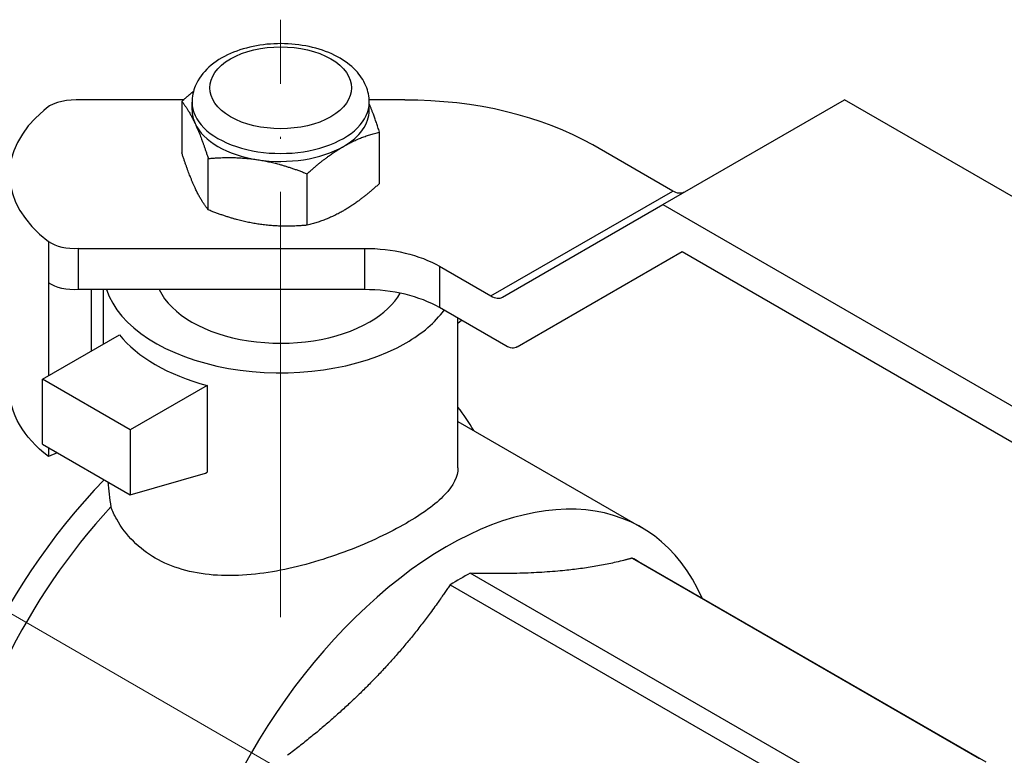
# Model space of a CAD drawing. Units: millimetres. Extents: x 272 to 1643, y 985 to 1480.
# Drawn here: x 1545 to 1601, y 1020 to 1062 of the extents above; entities that cross this region are included whole.
import ezdxf

# ---------------------------------------------------------------- set-up
doc = ezdxf.new("R2010")
doc.units = ezdxf.units.MM
doc.linetypes.add('ACAD_ISO04W100', pattern=[30, 24, -3, 0, -3])
doc.layers.get('0').update_dxf_attribs({"color": 220})
doc.layers.add('Осевая', color=1, linetype='ACAD_ISO04W100', lineweight=15)
doc.layers.add('Основная толстая', color=7, linetype='Continuous', lineweight=30)

# ---------------------------------------------------------------- blocks, each defined once
blk = doc.blocks.new('*U294')
at = {"layer": 'Осевая', "color": 0, "transparency": 16777216}
blk.add_line((-62.679, 36.188), (12.834, -7.41), dxfattribs=at)
blk = doc.blocks.new('*U295')
at = {"layer": 'Осевая', "color": 0, "transparency": 16777216}
blk.add_line((0, -14.798), (0, 18.922), dxfattribs=at)
blk = doc.blocks.new('A$C0E3F7371')
at = {"layer": 'Основная толстая', "extrusion": (-5.55112e-17, 0.816497, 0.57735)}
for p, q in [((-53.287, 36.632), (-59.337, 36.632)), ((-53.378, 36.549), (-53.378, 33.647)), ((-52.802, 36.051), (-52.802, 36.503)), ((-40.804, 36.632), (-42.805, 36.632)), ((-42.802, 36.051), (-42.802, 36.503)), ((-26.243, 30.729), (-15.99, 36.649)), ((32.171, 8.843), (-15.99, 36.649)), ((-42.225, 31.922), (-42.225, 34.823)), ((-25.685, 31.49), (-30.197, 34.095)), ((-51.884, 30.428), (-51.884, 33.329)), ((-46.307, 29.565), (-46.307, 32.466)), ((-35.938, 25.571), (-25.685, 31.49)), ((-35.289, 25.507), (-26.243, 30.729)), ((-26.243, 30.729), (21.918, 2.923)), ((-60.9, 28.639), (-60.9, 26.306)), ((-59.224, 28.26), (-43.082, 28.26)), ((-59.224, 28.26), (-59.224, 25.928)), ((-43.082, 28.26), (-43.082, 25.928)), ((-25.154, 28.059), (-34.452, 22.691)), ((21.918, 0.882), (-25.154, 28.059)), ((-38.839, 27.246), (-35.938, 25.571)), ((-38.839, 27.246), (-38.839, 24.913)), ((-60.9, 26.306), (-60.9, 21.076)), ((-43.082, 25.928), (-59.224, 25.928)), ((-58.499, 25.928), (-58.499, 22.462)), ((-57.802, 22.865), (-57.802, 25.928)), ((-35.102, 22.755), (-38.839, 24.913)), ((-37.802, 15.866), (-37.802, 24.314)), ((-37.802, 24.03), (-37.605, 24.201)), ((-61.237, 20.881), (-56.9, 23.385)), ((-61.237, 17.207), (-61.237, 20.881)), ((-56.287, 18.024), (-61.237, 20.881)), ((-51.951, 20.527), (-56.287, 18.024)), ((-51.951, 20.527), (-51.951, 15.628)), ((-37.802, 18.486), (-27.447, 12.507)), ((-56.287, 18.024), (-56.287, 14.349)), ((-61.237, 17.207), (-56.287, 14.349)), ((-60.9, 17.013), (-60.9, 16.509)), ((-60.401, 16.725), (-60.9, 16.509)), ((-56.287, 14.349), (-52.044, 15.574)), ((-52.044, 15.574), (-51.951, 15.628)), ((-27.972, 10.775), (-8.393, -0.528)), ((-27.608, 10.579), (-8.029, -0.724)), ((-17.53, -1.383), (-37.108, 9.921)), ((-38.239, 9.274), (-18.661, -2.03))]:
    blk.add_line(p, q, dxfattribs=at)
at = {"layer": 'Основная толстая'}
for centre, major_axis, start_param, end_param in [((-47.802, 37.319), (-4, 0), -3.926991, 2.356194), ((-59.437, 35.498), (-1.967, 0), -1.621846, -0.49675), ((-47.802, 36.503), (-5, 0), 0, 3.141593), ((-40.804, 27.971), (-15, 0), -2.356194, -1.570796), ((-52.096, 32.446), (-11, 0), -0.601311, 0.642825), ((-47.802, 36.051), (-5, 0), 0, 0.261799), ((-47.802, 36.051), (5, 0), -0.785398, 0), ((-47.802, 36.051), (-5, 0), 0.261799, 1.308997), ((-47.802, 36.051), (5, 0), -1.832596, -0.785398), ((-59.411, 29.41), (2, 0), -2.410583, -1.476948), ((-47.802, 27.005), (-10, 0), 0.187695, 2.356194), ((-47.802, 27.005), (-7.101, 0), 0.26591, 2.356194), ((-43.082, 22.464), (-6, 0), -2.356194, -1.570796), ((-47.802, 27.005), (7.101, 0), -0.785398, -0.317702), ((-35.938, 26.631), (0.649, -1.124), -0.785398, 0), ((-47.802, 27.005), (10, 0), -0.785398, -0.398257), ((-47.802, 25.78), (10, 0), -2.713766, -1.998623), ((-51.671, 1.09), (11.625, 20.135), -0.3294, -0.218564), ((-51.671, 1.09), (-11.625, -20.135), -1.976465, 0.3294), ((-38.447, -6.545), (11, 19.053), -0.401554, 3.543147), ((-51.16, 0.795), (-11, -19.053), -1.944685, 0), ((-37.733, -6.958), (10.125, 17.537), 0, 0.035395), ((-37.733, -6.958), (-10.125, -17.537), -2.399803, -2.320799)]:
    blk.add_ellipse(centre, major_axis=major_axis, ratio=0.57735, start_param=start_param, end_param=end_param, dxfattribs=at)
at = {"layer": 'Основная толстая', "extrusion": (-7.43708e-18, 1.23904e-16, -1)}
blk.add_ellipse((-25.685, 32.551), major_axis=(0.649, -1.124), ratio=0.57735, start_param=0, end_param=0.785398, dxfattribs=at)
at = {"layer": 'Основная толстая', "extrusion": (-3.78223e-17, 4.44089e-16, -1)}
blk.add_ellipse((-43.082, 24.796), major_axis=(6, 0), ratio=0.57735, start_param=-1.570796, end_param=-0.785398, dxfattribs=at)
at = {"layer": 'Основная толстая', "extrusion": (-9.3567e-17, 1.66533e-16, -1)}
blk.add_ellipse((-59.411, 27.077), major_axis=(-2, 0), ratio=0.57735, start_param=-1.664645, end_param=-0.73101, dxfattribs=at)
at = {"layer": 'Основная толстая', "extrusion": (-1.99733e-16, 1.28814e-17, -1)}
blk.add_ellipse((-35.102, 23.816), major_axis=(0.649, -1.124), ratio=0.57735, start_param=0, end_param=0.785398, dxfattribs=at)
at = {"layer": 'Основная толстая', "extrusion": (6.76456e-17, 5.55112e-17, -1)}
blk.add_ellipse((-52.096, 20.316), major_axis=(-11, 0), ratio=0.57735, start_param=-0.642825, end_param=0, dxfattribs=at)
at = {"layer": 'Основная толстая'}
for points, knots in [([(-42.802, 36.503), (-42.802, 36.823), (-42.869, 37.141), (-43.126, 37.754), (-43.324, 38.042), (-43.852, 38.601), (-44.201, 38.856), (-45.019, 39.299), (-45.499, 39.477), (-46.511, 39.724), (-47.045, 39.794), (-48.113, 39.824), (-48.648, 39.785), (-49.68, 39.6), (-50.176, 39.454), (-51.088, 39.052), (-51.505, 38.796), (-52.179, 38.181), (-52.448, 37.828), (-52.736, 37.133), (-52.802, 36.818), (-52.802, 36.503)], [5.497787, 5.497787, 5.497787, 5.497787, 5.735326, 5.735326, 5.996861, 5.996861, 6.315174, 6.315174, 6.668321, 6.668321, 7.020509, 7.020509, 7.369211, 7.369211, 7.719975, 7.719975, 8.074662, 8.074662, 8.404898, 8.404898, 8.63938, 8.63938, 8.63938, 8.63938]), ([(-37.802, 15.866), (-37.802, 15.393), (-38.046, 14.879), (-39.059, 13.814), (-39.829, 13.257), (-41.632, 12.216), (-42.768, 11.672), (-45.233, 10.73), (-46.562, 10.335), (-49.044, 9.849), (-50.371, 9.723), (-52.834, 9.921), (-53.969, 10.252), (-54.873, 10.773), (-55.776, 11.295), (-56.545, 12.063), (-57.177, 13.193), (-57.288, 13.427), (-57.383, 13.666)], [-2.296662, -2.296662, -2.296662, -2.296662, -1.914112, -1.914112, -1.531561, -1.531561, -1.149011, -1.149011, -0.76646, -0.76646, -0.38323, -0.38323, 0, 0, 0, 0.38323, 0.38323, 0.478937, 0.478937, 0.478937, 0.478937])]:
    blk.add_open_spline(points, degree=3, knots=knots, dxfattribs=at)
for points, weights in [([(-52.719, 37.121), (-53.037, 36.86), (-53.378, 36.549)], [1.01607547669, 1.01155640729, 1]), ([(-53.378, 36.549), (-52.978, 36.051), (-52.631, 35.304)], [1, 1.0379548493, 1]), ([(-42.225, 34.823), (-42.533, 35.767), (-42.802, 36.41)], [1, 1.02892942038, 1.01375847525]), ([(-52.631, 35.304), (-52.284, 34.556), (-51.884, 33.329)], [1, 1.0379548493, 1]), ([(-44.266, 34.009), (-43.319, 34.556), (-42.225, 34.823)], [1, 1.0379548493, 1]), ([(-46.307, 32.466), (-45.213, 33.463), (-44.266, 34.009)], [1, 1.0379548493, 1]), ([(-52.631, 31.673), (-52.978, 32.42), (-53.378, 33.647)], [1, 1.0379548493, 1]), ([(-51.884, 33.329), (-50.39, 33.463), (-49.096, 33.262)], [1, 1.0379548493, 1]), ([(-49.096, 33.262), (-47.802, 33.062), (-46.307, 32.466)], [1, 1.0379548493, 1]), ([(-51.884, 30.428), (-52.284, 30.926), (-52.631, 31.673)], [1, 1.0379548493, 1]), ([(-42.225, 31.922), (-43.319, 30.926), (-44.266, 30.379)], [1, 1.0379548493, 1]), ([(-49.096, 29.632), (-50.39, 29.832), (-51.884, 30.428)], [1, 1.0379548493, 1]), ([(-44.266, 30.379), (-45.213, 29.832), (-46.307, 29.565)], [1, 1.0379548493, 1]), ([(-46.307, 29.565), (-47.802, 29.431), (-49.096, 29.632)], [1, 1.0379548493, 1])]:
    blk.add_rational_spline(points, weights, degree=2, dxfattribs=at)
blk.add_open_spline([(-57.558, 15.083), (-57.507, 14.614), (-57.448, 14.141), (-57.383, 13.666)], degree=3, dxfattribs=at)
for points in [[(-27.972, 10.775), (-28.545, 10.616), (-32.349, 9.798), (-37.108, 9.921)], [(-38.239, 9.274), (-38.815, 8.412), (-42.634, 3.28), (-47.407, -0.353)]]:
    blk.add_rational_spline(points, [6.40539237737, 6.46929040496, 6.76290174303, 6.40539237738], degree=2, knots=[21.154661, 21.154661, 21.154661, 22.695797, 31.31845, 31.31845, 31.31845], dxfattribs=at)
at = {"layer": 'Осевая'}
for name, p in [('*U295', (-47.802, 22.243)), ('*U294', (-27.943, -12.609))]:
    blk.add_blockref(name, p, dxfattribs=at)

msp = doc.modelspace()

# ---------------------------------------------------------------- block references
msp.add_blockref('A$C0E3F7371', (1607.94, 1020.7))

doc.saveas('drawing.dxf')
